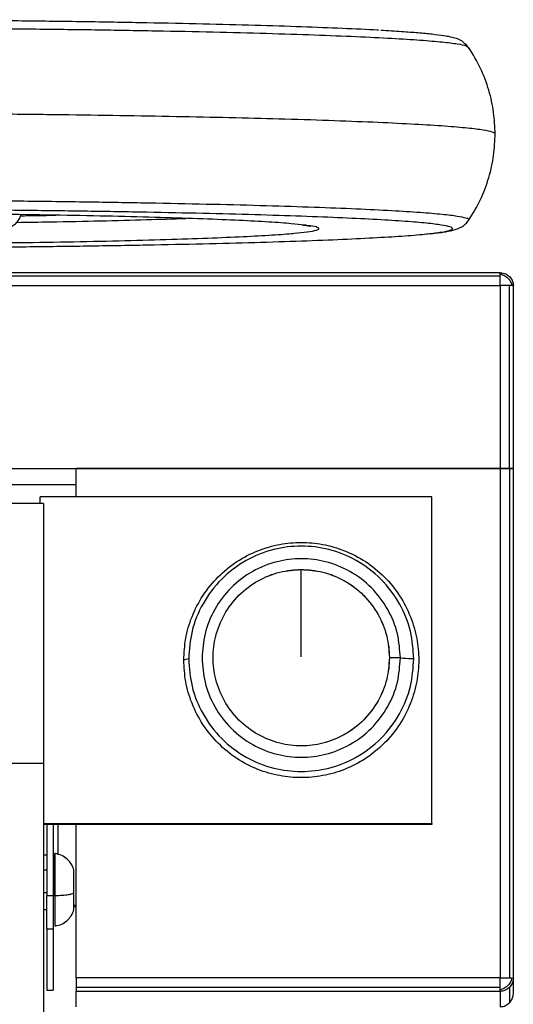
# Model space of a CAD drawing. Units: millimetres. Extents: x 2135 to 12592, y -277 to 4206.
# Drawn here: x 3959 to 4036, y 3678 to 3831 of the extents above; entities that cross this region are included whole.
import ezdxf

# ---------------------------------------------------------------- set-up
doc = ezdxf.new("R2010")
doc.units = ezdxf.units.MM

msp = doc.modelspace()

# ---------------------------------------------------------------- linework, layer by layer
at = {"color": 7, "linetype": 'Continuous', "lineweight": 25}
for p, q in [((4028.93, 3826.69), (4028.92, 3826.7)), ((4033.92, 3791.75), (3809.94, 3791.75)), ((4033.92, 3791.19), (3809.94, 3791.19)), ((3809.94, 3789.77), (4033.92, 3789.77)), ((4033.92, 3789.77), (4033.92, 3761.4)), ((4035.35, 3761.39), (4035.35, 3789.76)), ((4035.95, 3761.35), (4035.95, 3789.72)), ((3809.94, 3761.4), (4033.92, 3761.4)), ((4033.92, 3761.4), (3968.04, 3761.4)), ((3968.04, 3757), (3968.04, 3761.4)), ((4033.92, 3761.4), (4033.92, 3682.37)), ((4035.35, 3761.39), (4035.35, 3682.36)), ((4035.95, 3682.33), (4035.95, 3761.35)), ((3924.67, 3758.9), (3968.04, 3758.9)), ((4023.28, 3757), (3962.47, 3757)), ((3962.47, 3755.96), (3962.47, 3757)), ((4023.28, 3706.34), (4023.28, 3757)), ((3962.99, 3755.96), (3881.91, 3755.96)), ((3962.99, 3715.61), (3881.91, 3715.61)), ((3962.99, 3706.34), (4023.28, 3706.34)), ((4023.28, 3706.14), (3962.99, 3706.14)), ((3963.48, 3706.14), (3963.48, 3695.13)), ((3964.5, 3706.14), (3964.5, 3695.13)), ((3965.21, 3706.14), (3965.21, 3701.47)), ((3968.04, 3682.37), (3968.04, 3706.14)), ((4023.28, 3706.34), (4023.28, 3706.14)), ((3964.67, 3701.65), (3964.5, 3701.62)), ((3963.48, 3699.07), (3962.99, 3699.07)), ((3963.48, 3695.13), (3964.5, 3695.13)), ((3962.99, 3692.99), (3963.48, 3692.99)), ((3968.04, 3693.61), (3967.71, 3693.61)), ((3968.04, 3693.41), (3967.71, 3693.41)), ((3964.5, 3689.94), (3963.48, 3689.94)), ((3963.48, 3689.94), (3963.48, 3680.45)), ((3964.5, 3689.94), (3964.5, 3680.45)), ((4033.92, 3682.37), (3968.04, 3682.37)), ((4035.95, 3679.93), (4035.95, 3682.33)), ((3968.04, 3680.93), (4033.92, 3680.93)), ((4035.35, 3680.89), (4035.35, 3678.49)), ((3963.48, 3680.45), (3964.5, 3680.45)), ((3963.48, 3680.45), (3964.5, 3680.45)), ((3968.04, 3680.3), (4033.92, 3680.3)), ((3968.04, 3677.9), (3968.04, 3680.3)), ((4033.92, 3680.3), (4033.92, 3677.9)), ((4035.05, 3678.28), (4035.35, 3678.49))]:
    msp.add_line(p, q, dxfattribs=at)
at = {"color": 8, "linetype": 'Continuous', "lineweight": 25}
for p, q in [((3962.99, 3701.47), (3963.48, 3701.47)), ((3963.48, 3695.54), (3962.99, 3695.54)), ((3964.5, 3695.14), (3964.67, 3695.13))]:
    msp.add_line(p, q, dxfattribs=at)
at = {"color": 7, "linetype": 'Continuous', "lineweight": 25, "flags": 128}
msp.add_lwpolyline([(3985.53, 3731.86), (3985.1, 3731.75), (3984.76, 3731.67)], dxfattribs=at)
at = {"color": 7, "linetype": 'Continuous', "lineweight": 25}
for points, knots in [([(4015.05, 3829.34), (4014.96, 3829.35), (4013.41, 3829.45), (4009.47, 3829.63), (4003.2, 3829.88), (3995.92, 3830.11), (3987.87, 3830.32), (3979.15, 3830.5), (3969.93, 3830.66), (3960.37, 3830.78), (3950.62, 3830.88), (3940.84, 3830.94), (3931.17, 3830.98), (3924.78, 3830.99), (3921.63, 3830.99)], [0, 0, 0, 0, 0.005517, 0.098113, 0.191694, 0.285774, 0.379856, 0.473435, 0.56603, 0.657183, 0.74649, 0.833586, 0.918168, 1, 1, 1, 1]), ([(4029, 3826.69), (4028.62, 3827.08), (4027.83, 3827.87), (4027.09, 3828.06), (4026.18, 3828.33), (4025.01, 3828.52), (4023.45, 3828.72), (4021.22, 3828.93), (4018.64, 3829.13), (4016.47, 3829.25), (4015.37, 3829.32)], [0, 0, 0, 0, 0.086361, 0.178848, 0.280075, 0.390645, 0.547896, 0.700953, 0.848069, 1, 1, 1, 1]), ([(4033.12, 3813.28), (4033.07, 3814.39), (4032.98, 3816.68), (4032.2, 3820.1), (4030.95, 3823.52), (4029.66, 3825.63), (4029, 3826.69)], [0, 0, 0, 0, 0.235252, 0.481718, 0.737458, 1, 1, 1, 1]), ([(4029, 3799.87), (4029.66, 3800.93), (4030.95, 3803.04), (4032.2, 3806.46), (4032.98, 3809.88), (4033.07, 3812.17), (4033.12, 3813.28)], [0, 0, 0, 0, 0.262551, 0.518281, 0.764742, 1, 1, 1, 1]), ([(4003.51, 3799.14), (4002.88, 3799.21), (4001.48, 3799.37), (3998.07, 3799.61), (3993.5, 3799.86), (3987.85, 3800.09), (3981.25, 3800.31), (3973.82, 3800.5), (3965.72, 3800.66), (3957.14, 3800.79), (3948.27, 3800.9), (3939.3, 3800.97), (3930.41, 3801.01), (3924.52, 3801.01), (3921.63, 3801.01)], [0, 0, 0, 0, 0.0689683, 0.1534541, 0.2396766, 0.3270926, 0.4151158, 0.5031397, 0.590553, 0.676774, 0.7612637, 0.8435396, 0.9232247, 1, 1, 1, 1]), ([(3955.55, 3798.33), (3955.59, 3798.33), (3955.88, 3798.36), (3956.3, 3798.41), (3956.83, 3798.5), (3957.28, 3798.6), (3957.77, 3798.78), (3958.25, 3799.04), (3958.75, 3799.44), (3959.23, 3800.01), (3959.41, 3800.5), (3959.5, 3800.75)], [0, 0, 0, 0, 0.035998, 0.239714, 0.439944, 0.611472, 0.706693, 0.77931, 0.848946, 0.924906, 1, 1, 1, 1]), ([(4023.04, 3797.8), (4023.18, 3797.82), (4023.74, 3797.87), (4024.54, 3797.97), (4025.45, 3798.11), (4026.22, 3798.25), (4026.88, 3798.41), (4027.45, 3798.61), (4028.01, 3798.9), (4028.52, 3799.26), (4028.85, 3799.67), (4029, 3799.87)], [0, 0, 0, 0, 0.05486, 0.218119, 0.377283, 0.533127, 0.68965, 0.817663, 0.894001, 0.949329, 1, 1, 1, 1]), ([(4003.17, 3799.16), (4003.4, 3799.13), (4003.9, 3799.07), (4004.3, 3799), (4004.51, 3798.94), (4004.48, 3798.95), (4004.47, 3798.96)], [0, 0, 0, 0, 0.300521, 0.658956, 0.944112, 1, 1, 1, 1]), ([(3820.56, 3797.79), (3820.64, 3797.78), (3821.5, 3797.67), (3824.05, 3797.47), (3828.33, 3797.2), (3833.73, 3796.93), (3840.08, 3796.68), (3847.34, 3796.45), (3855.4, 3796.24), (3864.11, 3796.06), (3873.34, 3795.9), (3882.9, 3795.78), (3892.65, 3795.68), (3902.43, 3795.61), (3912.09, 3795.58), (3921.63, 3795.56), (3931.17, 3795.58), (3940.84, 3795.61), (3950.62, 3795.68), (3960.36, 3795.78), (3969.93, 3795.9), (3979.15, 3796.06), (3987.87, 3796.24), (3995.92, 3796.45), (4003.18, 3796.68), (4009.54, 3796.93), (4014.94, 3797.2), (4019.21, 3797.47), (4021.77, 3797.67), (4022.62, 3797.78), (4022.69, 3797.79)], [0, 0, 0, 0, 0.003931, 0.04164, 0.080131, 0.119229, 0.158743, 0.198468, 0.238193, 0.27771, 0.316808, 0.355297, 0.393007, 0.429782, 0.465497, 0.500047, 0.534597, 0.570311, 0.607087, 0.644797, 0.683289, 0.722387, 0.7619, 0.801626, 0.841351, 0.880866, 0.919964, 0.958453, 0.996162, 1, 1, 1, 1]), ([(3841.39, 3797.87), (3841.52, 3797.86), (3842.47, 3797.75), (3845.23, 3797.57), (3849.75, 3797.32), (3855.42, 3797.09), (3862.01, 3796.87), (3869.44, 3796.68), (3877.54, 3796.52), (3886.12, 3796.39), (3894.99, 3796.29), (3903.96, 3796.22), (3912.85, 3796.18), (3921.63, 3796.16), (3930.41, 3796.18), (3939.3, 3796.22), (3948.27, 3796.29), (3957.14, 3796.39), (3965.72, 3796.52), (3973.82, 3796.68), (3981.25, 3796.87), (3987.85, 3797.09), (3993.51, 3797.32), (3998.03, 3797.57), (4000.8, 3797.75), (4001.75, 3797.86), (4001.89, 3797.87)], [0, 0, 0, 0, 0.007384, 0.05208, 0.09769, 0.143934, 0.190499, 0.237068, 0.283306, 0.328918, 0.373614, 0.417143, 0.459297, 0.499908, 0.540522, 0.582672, 0.626201, 0.670897, 0.716508, 0.762751, 0.809317, 0.855882, 0.902126, 0.947736, 0.992431, 1, 1, 1, 1]), ([(4033.92, 3791.56), (4033.92, 3791.62), (4033.92, 3791.74), (4033.92, 3791.74), (4033.92, 3791.75)], [0, 0, 0, 0, 0.57616, 1, 1, 1, 1]), ([(4033.92, 3791.75), (4034.21, 3791.72), (4034.75, 3791.66), (4035.16, 3791.31), (4035.35, 3791.15)], [0, 0, 0, 0, 0.540171, 1, 1, 1, 1]), ([(4033.92, 3791.19), (4033.92, 3791.27), (4033.92, 3791.41), (4033.92, 3791.51), (4033.92, 3791.56)], [0, 0, 0, 0, 0.563186, 1, 1, 1, 1]), ([(4033.92, 3791.56), (4034.16, 3791.48), (4034.63, 3791.34), (4035.18, 3790.86), (4035.57, 3790.32), (4035.68, 3789.94), (4035.73, 3789.74)], [0, 0, 0, 0, 0.289391, 0.554574, 0.770346, 1, 1, 1, 1]), ([(4033.92, 3789.77), (4033.92, 3790.06), (4033.92, 3790.6), (4033.92, 3791), (4033.92, 3791.19)], [0, 0, 0, 0, 0.540373, 1, 1, 1, 1]), ([(4035.35, 3791.15), (4035.55, 3790.91), (4035.88, 3790.48), (4035.93, 3789.95), (4035.95, 3789.72)], [0, 0, 0, 0, 0.579326, 1, 1, 1, 1]), ([(4035.35, 3789.76), (4035.1, 3789.76), (4034.68, 3789.77), (4034.14, 3789.77), (4033.92, 3789.77)], [0, 0, 0, 0, 0.579186, 1, 1, 1, 1]), ([(4035.73, 3789.74), (4035.67, 3789.75), (4035.57, 3789.75), (4035.42, 3789.76), (4035.35, 3789.76)], [0, 0, 0, 0, 0.556808, 1, 1, 1, 1]), ([(4035.95, 3789.72), (4035.93, 3789.73), (4035.91, 3789.73), (4035.79, 3789.74), (4035.73, 3789.74)], [0, 0, 0, 0, 0.543638, 1, 1, 1, 1]), ([(4035.35, 3761.39), (4035.1, 3761.39), (4034.68, 3761.4), (4034.14, 3761.4), (4033.92, 3761.4)], [0, 0, 0, 0, 0.5792835, 1, 1, 1, 1]), ([(4033.92, 3761.4), (4034.21, 3761.4), (4034.75, 3761.4), (4035.16, 3761.39), (4035.35, 3761.39)], [0, 0, 0, 0, 0.540079, 1, 1, 1, 1]), ([(4035.95, 3761.35), (4035.91, 3761.36), (4035.85, 3761.37), (4035.51, 3761.38), (4035.35, 3761.39)], [0, 0, 0, 0, 0.54053, 1, 1, 1, 1]), ([(4035.35, 3761.39), (4035.55, 3761.38), (4035.88, 3761.37), (4035.93, 3761.36), (4035.95, 3761.35)], [0, 0, 0, 0, 0.579324, 1, 1, 1, 1]), ([(3962.99, 3755.96), (3962.99, 3754.07), (3962.99, 3750.19), (3962.99, 3743.37), (3962.99, 3736.32), (3962.99, 3729.29), (3962.99, 3722.53), (3962.99, 3717.92), (3962.99, 3715.61)], [0, 0, 0, 0, 0.172786, 0.353643, 0.541256, 0.692363, 0.84563, 1, 1, 1, 1]), ([(3984.76, 3731.67), (3984.82, 3730.56), (3984.95, 3728.27), (3985.96, 3724.87), (3987.64, 3721.6), (3990.02, 3718.68), (3992.93, 3716.31), (3996.2, 3714.62), (3999.6, 3713.64), (4003.01, 3713.33), (4006.41, 3713.64), (4009.81, 3714.62), (4013.08, 3716.31), (4016, 3718.68), (4018.37, 3721.6), (4020.06, 3724.87), (4021.04, 3728.27), (4021.35, 3731.67), (4021.04, 3735.07), (4020.06, 3738.47), (4018.37, 3741.74), (4016, 3744.66), (4013.08, 3747.03), (4009.81, 3748.72), (4006.41, 3749.7), (4003.01, 3750.01), (3999.6, 3749.7), (3996.2, 3748.72), (3992.93, 3747.03), (3990.02, 3744.66), (3987.64, 3741.74), (3985.96, 3738.47), (3984.95, 3735.07), (3984.82, 3732.78), (3984.76, 3731.67)], [0, 0, 0, 0, 0.0291286, 0.0600026, 0.092162, 0.1249984, 0.1578385, 0.1899982, 0.2208708, 0.249996, 0.2791296, 0.3100022, 0.3421619, 0.375002, 0.4078384, 0.4399978, 0.4708718, 0.5000004, 0.5291291, 0.5600021, 0.5921623, 0.6249987, 0.6578383, 0.6899979, 0.7208708, 0.7500044, 0.7791296, 0.8100025, 0.8421621, 0.8750017, 0.9078381, 0.9399983, 0.9708713, 1, 1, 1, 1]), ([(4020.49, 3731.86), (4020.39, 3733.29), (4020.17, 3736.27), (4018.4, 3740.56), (4015.53, 3744.37), (4011.71, 3747.26), (4007.42, 3748.97), (4003.01, 3749.51), (3998.59, 3748.97), (3994.31, 3747.26), (3990.49, 3744.37), (3987.62, 3740.56), (3985.84, 3736.27), (3985.63, 3733.29), (3985.53, 3731.86)], [0, 0, 0, 0, 0.078504, 0.16268, 0.250004, 0.337329, 0.421504, 0.500009, 0.578496, 0.662671, 0.749996, 0.83732, 0.921496, 1, 1, 1, 1]), ([(4018.41, 3731.99), (4018.31, 3733.25), (4018.13, 3735.87), (4016.56, 3739.65), (4014.04, 3743.01), (4010.67, 3745.55), (4006.89, 3747.06), (4003.01, 3747.54), (3999.12, 3747.06), (3995.34, 3745.55), (3991.98, 3743.01), (3989.45, 3739.65), (3987.89, 3735.87), (3987.7, 3733.25), (3987.61, 3731.99)], [0, 0, 0, 0, 0.078503, 0.162674, 0.249995, 0.337316, 0.421489, 0.50001, 0.578511, 0.662684, 0.750005, 0.837326, 0.921497, 1, 1, 1, 1]), ([(4003.01, 3745.71), (4001.88, 3745.63), (3999.55, 3745.46), (3996.2, 3744.08), (3993.21, 3741.83), (3990.95, 3738.84), (3989.61, 3735.49), (3989.19, 3732.04), (3989.61, 3728.58), (3990.95, 3725.23), (3993.21, 3722.24), (3996.2, 3719.98), (3999.55, 3718.65), (4003.01, 3718.22), (4006.46, 3718.65), (4009.82, 3719.98), (4012.8, 3722.24), (4015.06, 3725.23), (4016.4, 3728.58), (4016.83, 3732.04), (4016.4, 3735.49), (4015.06, 3738.84), (4012.8, 3741.83), (4009.82, 3744.08), (4006.46, 3745.46), (4004.13, 3745.63), (4003.01, 3745.71)], [0, 0, 0, 0, 0.039244, 0.08133, 0.124993, 0.168657, 0.210743, 0.249994, 0.289247, 0.331333, 0.374995, 0.418658, 0.460745, 0.499989, 0.539244, 0.581331, 0.624993, 0.668656, 0.710742, 0.749995, 0.789246, 0.831332, 0.874996, 0.918658, 0.960745, 1, 1, 1, 1]), ([(4016.69, 3732.04), (4016.61, 3733.16), (4016.44, 3735.49), (4015.05, 3738.85), (4012.81, 3741.83), (4009.82, 3744.09), (4006.46, 3745.42), (4003.01, 3745.85), (3999.55, 3745.42), (3996.2, 3744.09), (3993.21, 3741.83), (3990.95, 3738.85), (3989.61, 3735.49), (3989.19, 3732.04), (3989.61, 3728.58), (3990.95, 3725.23), (3993.21, 3722.24), (3996.2, 3719.98), (3999.55, 3718.65), (4003.01, 3718.22), (4006.46, 3718.65), (4009.82, 3719.98), (4012.81, 3722.24), (4015.05, 3725.23), (4016.44, 3728.58), (4016.61, 3730.91), (4016.69, 3732.04)], [0, 0, 0, 0, 0.039251, 0.081338, 0.125001, 0.168664, 0.21075, 0.250005, 0.289249, 0.331336, 0.374998, 0.418662, 0.460748, 0.499999, 0.539252, 0.581338, 0.625001, 0.668663, 0.71075, 0.749994, 0.789249, 0.831336, 0.874999, 0.918661, 0.960747, 1, 1, 1, 1]), ([(4003.01, 3732.19), (4003.01, 3733.59), (4003.01, 3736.45), (4003.01, 3740.21), (4003.01, 3743.37), (4003.01, 3744.93), (4003.01, 3745.71)], [0, 0, 0, 0, 0.272841, 0.555342, 0.779156, 1, 1, 1, 1]), ([(3985.53, 3731.86), (3985.63, 3730.42), (3985.84, 3727.45), (3987.62, 3723.16), (3990.49, 3719.35), (3994.31, 3716.46), (3998.59, 3714.75), (4003.01, 3714.21), (4007.42, 3714.75), (4011.71, 3716.46), (4015.53, 3719.35), (4018.4, 3723.16), (4020.17, 3727.45), (4020.39, 3730.42), (4020.49, 3731.86)], [0, 0, 0, 0, 0.078504, 0.162682, 0.250006, 0.33733, 0.421505, 0.499991, 0.578495, 0.66267, 0.749994, 0.837318, 0.921496, 1, 1, 1, 1]), ([(3987.61, 3731.99), (3987.7, 3730.72), (3987.89, 3728.1), (3989.45, 3724.32), (3991.98, 3720.96), (3995.34, 3718.42), (3999.12, 3716.92), (4003.01, 3716.44), (4006.89, 3716.92), (4010.67, 3718.42), (4014.04, 3720.96), (4016.56, 3724.32), (4018.13, 3728.1), (4018.31, 3730.72), (4018.41, 3731.99)], [0, 0, 0, 0, 0.078506, 0.162674, 0.249995, 0.337317, 0.421489, 0.49999, 0.578511, 0.662683, 0.750005, 0.837326, 0.921494, 1, 1, 1, 1]), ([(4018.41, 3731.99), (4018.1, 3732), (4017.56, 3732.01), (4016.95, 3732.03), (4016.69, 3732.04)], [0, 0, 0, 0, 0.559999, 1, 1, 1, 1]), ([(4018.41, 3731.99), (4019, 3731.96), (4020.05, 3731.92), (4020.36, 3731.88), (4020.49, 3731.86)], [0, 0, 0, 0, 0.567574, 1, 1, 1, 1]), ([(3962.99, 3715.61), (3962.99, 3712.67), (3962.99, 3706.82), (3962.99, 3698.31), (3962.99, 3690.9), (3962.99, 3684.65), (3962.99, 3679.44), (3962.99, 3676.39), (3962.99, 3674.89)], [0, 0, 0, 0, 0.196261, 0.390263, 0.579905, 0.724691, 0.864915, 1, 1, 1, 1]), ([(3967.71, 3699.07), (3967.59, 3699.4), (3967.35, 3700.05), (3966.67, 3700.82), (3965.81, 3701.41), (3965.14, 3701.57), (3964.79, 3701.65)], [0, 0, 0, 0, 0.257732, 0.498536, 0.741182, 1, 1, 1, 1]), ([(3967.71, 3695.54), (3967.71, 3695.93), (3967.71, 3696.73), (3967.71, 3697.86), (3967.71, 3698.68), (3967.71, 3699.07), (3967.71, 3699.03), (3967.71, 3699.02)], [0, 0, 0, 0, 0.21797, 0.453885, 0.689747, 0.907697, 1, 1, 1, 1]), ([(3963.48, 3689.94), (3963.48, 3690.05), (3963.48, 3690.27), (3963.48, 3691.68), (3963.48, 3693.41), (3963.48, 3694.57), (3963.48, 3695.13)], [0, 0, 0, 0, 0.27022, 0.562429, 0.789721, 1, 1, 1, 1]), ([(3964.5, 3695.13), (3964.5, 3694.41), (3964.5, 3692.91), (3964.5, 3691.18), (3964.5, 3690.15), (3964.5, 3690.01), (3964.5, 3689.94)], [0, 0, 0, 0, 0.270278, 0.56243, 0.789754, 1, 1, 1, 1]), ([(3964.67, 3695.13), (3964.69, 3695.13), (3964.73, 3695.13), (3964.77, 3695.13), (3964.79, 3695.13)], [0, 0, 0, 0, 0.554323, 1, 1, 1, 1]), ([(3964.79, 3695.13), (3965.17, 3695.15), (3965.93, 3695.18), (3966.79, 3695.28), (3967.4, 3695.41), (3967.61, 3695.5), (3967.71, 3695.54)], [0, 0, 0, 0, 0.288638, 0.556849, 0.772248, 1, 1, 1, 1]), ([(3967.71, 3693.04), (3967.71, 3693.03), (3967.71, 3693.01), (3967.71, 3693.51), (3967.71, 3694.4), (3967.71, 3695.17), (3967.71, 3695.54)], [0, 0, 0, 0, 0.154122, 0.443453, 0.732768, 1, 1, 1, 1]), ([(3964.79, 3690.41), (3965.14, 3690.49), (3965.81, 3690.65), (3966.67, 3691.23), (3967.35, 3692.01), (3967.59, 3692.65), (3967.71, 3692.99)], [0, 0, 0, 0, 0.25882, 0.501466, 0.742293, 1, 1, 1, 1]), ([(3968.04, 3682.37), (3968.04, 3682.08), (3968.04, 3681.55), (3968.04, 3681.12), (3968.04, 3680.93)], [0, 0, 0, 0, 0.540426, 1, 1, 1, 1]), ([(4033.92, 3680.93), (4033.92, 3681.18), (4033.92, 3681.61), (4033.92, 3682.15), (4033.92, 3682.37)], [0, 0, 0, 0, 0.579388, 1, 1, 1, 1]), ([(4033.92, 3682.37), (4034.21, 3682.37), (4034.75, 3682.37), (4035.16, 3682.36), (4035.35, 3682.36)], [0, 0, 0, 0, 0.540202, 1, 1, 1, 1]), ([(4035.73, 3682.35), (4035.65, 3682.1), (4035.51, 3681.64), (4035.03, 3681.09), (4034.49, 3680.7), (4034.11, 3680.59), (4033.92, 3680.53)], [0, 0, 0, 0, 0.289512, 0.5547851, 0.7702461, 1, 1, 1, 1]), ([(4035.35, 3682.36), (4035.43, 3682.36), (4035.58, 3682.35), (4035.69, 3682.35), (4035.73, 3682.35)], [0, 0, 0, 0, 0.563, 1, 1, 1, 1]), ([(4035.95, 3682.33), (4035.91, 3682.03), (4035.85, 3681.5), (4035.51, 3681.08), (4035.35, 3680.89)], [0, 0, 0, 0, 0.540321, 1, 1, 1, 1]), ([(4035.73, 3682.35), (4035.8, 3682.34), (4035.92, 3682.34), (4035.94, 3682.33), (4035.95, 3682.33)], [0, 0, 0, 0, 0.5761533, 1, 1, 1, 1]), ([(3968.04, 3680.93), (3968.04, 3680.73), (3968.04, 3680.38), (3968.04, 3680.32), (3968.04, 3680.3)], [0, 0, 0, 0, 0.579269, 1, 1, 1, 1]), ([(4033.92, 3680.53), (4033.92, 3680.6), (4033.92, 3680.71), (4033.92, 3680.86), (4033.92, 3680.93)], [0, 0, 0, 0, 0.556732, 1, 1, 1, 1]), ([(4035.35, 3680.89), (4035.1, 3680.7), (4034.68, 3680.36), (4034.14, 3680.32), (4033.92, 3680.3)], [0, 0, 0, 0, 0.579236, 1, 1, 1, 1]), ([(4033.92, 3680.3), (4033.92, 3680.31), (4033.92, 3680.34), (4033.92, 3680.47), (4033.92, 3680.53)], [0, 0, 0, 0, 0.543792, 1, 1, 1, 1]), ([(4035.35, 3678.49), (4035.55, 3678.74), (4035.88, 3679.17), (4035.93, 3679.7), (4035.95, 3679.93)], [0, 0, 0, 0, 0.57939, 1, 1, 1, 1])]:
    msp.add_open_spline(points, degree=3, knots=knots, dxfattribs=at)
at = {"color": 8, "linetype": 'Continuous', "lineweight": 25}
for points, knots in [([(4028.92, 3826.7), (4028.85, 3826.77), (4028.69, 3826.94), (4027.35, 3827.2), (4025.02, 3827.49), (4021.62, 3827.78), (4017.16, 3828.06), (4011.65, 3828.33), (4005.14, 3828.59), (3997.7, 3828.83), (3989.46, 3829.04), (3980.53, 3829.23), (3971.09, 3829.39), (3961.3, 3829.51), (3951.31, 3829.61), (3941.3, 3829.68), (3931.4, 3829.72), (3924.85, 3829.73), (3921.63, 3829.73)], [0, 0, 0, 0, 0.044655, 0.104662, 0.166448, 0.229806, 0.294473, 0.360165, 0.426556, 0.493297, 0.560048, 0.626434, 0.692124, 0.756793, 0.82015, 0.88194, 0.941946, 1, 1, 1, 1]), ([(4033.12, 3813.28), (4033.03, 3813.38), (4032.85, 3813.57), (4031.39, 3813.87), (4028.96, 3814.17), (4025.43, 3814.47), (4020.8, 3814.76), (4015.08, 3815.04), (4008.32, 3815.31), (4000.87, 3815.55), (3992.94, 3815.76), (3984.73, 3815.93), (3976.05, 3816.09), (3967.04, 3816.22), (3957.87, 3816.32), (3948.67, 3816.4), (3939.54, 3816.45), (3930.53, 3816.49), (3924.57, 3816.49), (3921.63, 3816.49)], [0, 0, 0, 0, 0.05728, 0.116492, 0.177461, 0.239976, 0.303788, 0.36861, 0.434116, 0.499975, 0.559003, 0.617774, 0.676051, 0.733596, 0.790187, 0.844665, 0.897876, 0.949689, 1, 1, 1, 1]), ([(4028.93, 3799.87), (4028.97, 3799.89), (4029.17, 3800), (4028.68, 3800.21), (4027.38, 3800.49), (4025.01, 3800.78), (4021.62, 3801.07), (4017.16, 3801.35), (4011.65, 3801.62), (4005.14, 3801.88), (3997.7, 3802.12), (3989.46, 3802.33), (3980.53, 3802.52), (3971.09, 3802.68), (3961.3, 3802.81), (3951.31, 3802.91), (3941.3, 3802.97), (3931.4, 3803.01), (3924.85, 3803.02), (3921.63, 3803.02)], [0, 0, 0, 0, 0.011723, 0.068336, 0.126856, 0.18711, 0.248898, 0.311964, 0.376028, 0.440771, 0.505858, 0.570953, 0.635694, 0.699755, 0.762822, 0.824609, 0.884867, 0.943385, 1, 1, 1, 1]), ([(4022.69, 3797.79), (4023.44, 3797.87), (4024.98, 3798.05), (4026.2, 3798.32), (4026.65, 3798.59), (4026.22, 3798.87), (4024.89, 3799.14), (4022.59, 3799.43), (4019.27, 3799.71), (4014.92, 3799.98), (4009.54, 3800.25), (4003.18, 3800.5), (3995.92, 3800.73), (3987.86, 3800.94), (3979.15, 3801.12), (3969.93, 3801.28), (3960.37, 3801.4), (3950.62, 3801.5), (3940.84, 3801.57), (3931.17, 3801.61), (3924.78, 3801.61), (3921.63, 3801.61)], [0, 0, 0, 0, 0.046631, 0.09719, 0.146106, 0.195021, 0.245583, 0.297645, 0.351029, 0.405521, 0.460873, 0.516813, 0.573052, 0.629291, 0.685231, 0.740583, 0.795072, 0.848458, 0.900522, 0.951082, 1, 1, 1, 1]), ([(3958.82, 3799.56), (3960.56, 3799.58), (3965.14, 3799.65), (3971.91, 3799.79), (3979.05, 3799.97), (3983.1, 3800.11), (3985.08, 3800.18)], [0, 0, 0, 0, 0.171973, 0.450303, 0.730588, 1, 1, 1, 1]), ([(3959.43, 3800.58), (3960.99, 3800.6), (3962.88, 3800.63), (3964.58, 3800.66), (3964.88, 3800.67)], [0, 0, 0, 0, 0.8288819, 1, 1, 1, 1]), ([(4001.89, 3797.87), (4002.61, 3797.94), (4004.19, 3798.1), (4005.43, 3798.34), (4005.92, 3798.59), (4005.39, 3798.84), (4004.59, 3799.03), (4003.64, 3799.12), (4003.51, 3799.14)], [0, 0, 0, 0, 0.17244, 0.374581, 0.569328, 0.764085, 0.966227, 1, 1, 1, 1]), ([(3964.67, 3695.13), (3964.67, 3695.84), (3964.67, 3697.32), (3964.67, 3699.43), (3964.67, 3700.93), (3964.67, 3701.66), (3964.67, 3701.58), (3964.67, 3701.56)], [0, 0, 0, 0, 0.217966, 0.453879, 0.689784, 0.907741, 1, 1, 1, 1]), ([(3964.79, 3695.13), (3964.79, 3695.84), (3964.79, 3697.32), (3964.79, 3699.42), (3964.79, 3700.92), (3964.79, 3701.65), (3964.79, 3701.57), (3964.79, 3701.55)], [0, 0, 0, 0, 0.21796, 0.453895, 0.689846, 0.907806, 1, 1, 1, 1]), ([(3964.79, 3690.51), (3964.79, 3690.49), (3964.79, 3690.46), (3964.79, 3691.37), (3964.79, 3693.02), (3964.79, 3694.45), (3964.79, 3695.13)], [0, 0, 0, 0, 0.1542141, 0.4434744, 0.7327449, 1, 1, 1, 1]), ([(4033.92, 3677.9), (4034.21, 3677.92), (4034.63, 3677.96), (4034.95, 3678.21), (4035.05, 3678.28)], [0, 0, 0, 0, 0.704564, 1, 1, 1, 1])]:
    msp.add_open_spline(points, degree=3, knots=knots, dxfattribs=at)

doc.saveas('drawing.dxf')
